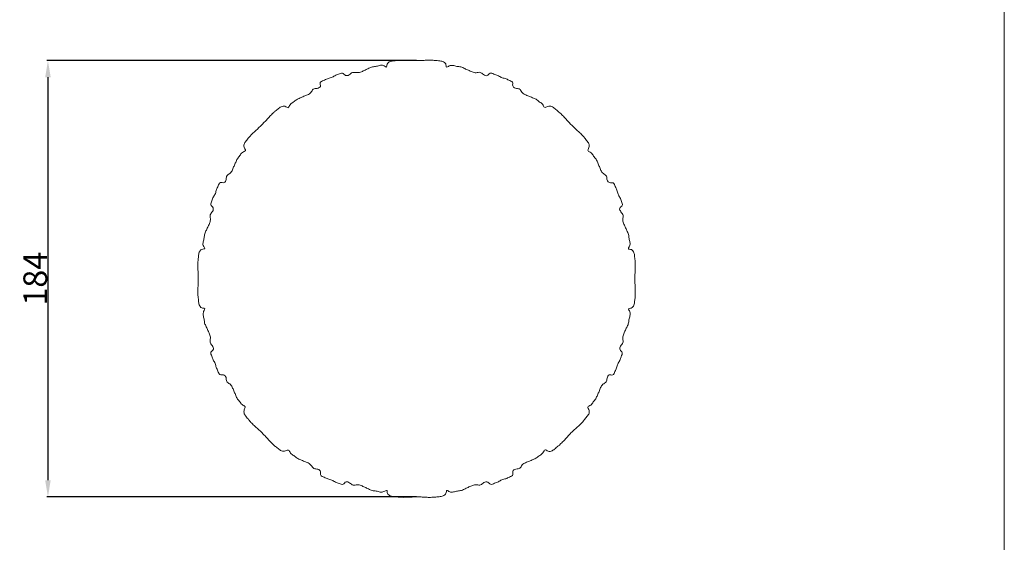
# Model space of a CAD drawing. Units: millimetres. Extents: x 0 to 1100, y 23 to 2123.
# Drawn here: x 685 to 1100, y 1167 to 1388 of the extents above; entities that cross this region are included whole.
import ezdxf

# ---------------------------------------------------------------- set-up
doc = ezdxf.new("R2010")
doc.units = ezdxf.units.MM
doc.layers.get('0').update_dxf_attribs({"lineweight": 5})
doc.styles.add('Arial', font='arial.ttf')
doc.dimstyles.new('Default', dxfattribs={"dimtxt": 10, "dimasz": 7, "dimexe": 0.5, "dimexo": 0.5, "dimgap": 0.25, "dimtad": 1, "dimtoh": 1, "dimdec": 0, "dimzin": 1, "dimdsep": 46, "dimtxsty": 'Arial', "dimcen": 0.5, "dimazin": 0, "dimtfac": 1, "dimtdec": 4, "dimtix": 1, "dimtmove": 1, "dimatfit": 3, "dimfxl": 1, "dimtolj": 1, "dimtzin": 1, "dimarcsym": 0})

# ---------------------------------------------------------------- blocks, each defined once
blk = doc.blocks.new('*D21')
at = {"color": 0, "lineweight": -2, "transparency": 16777216}
for p, q in [((852.03, 1370.67), (696.03, 1370.67)), ((696.53, 1363.67), (696.53, 1193.51)), ((852.03, 1186.51), (696.03, 1186.51))]:
    blk.add_line(p, q, dxfattribs=at)
at = {"color": 0, "transparency": 16777216}
for points in [[(695.36, 1363.67), (697.69, 1363.67), (696.53, 1370.67)], [(695.36, 1193.51), (697.69, 1193.51), (696.53, 1186.51)]]:
    blk.add_solid(points, dxfattribs=at)
at = {"layer": 'Defpoints', "color": 0, "transparency": 16777216}
for p in [(852.53, 1370.67, 1388.16), (696.53, 1186.51), (852.53, 1186.51, 1388.16)]:
    blk.add_point(p, dxfattribs=at)
at = {"color": 0, "transparency": 16777216, "insert": (691.17, 1278.59), "char_height": 10, "attachment_point": 5, "rotation": 90, "style": 'Arial'}
blk.add_mtext('\\A1;184', dxfattribs=at)

msp = doc.modelspace()

# ---------------------------------------------------------------- linework, layer by layer
msp.add_line((1100, 22.59), (1100, 2122.59))
for points, knots in [([(791.85, 1348.85, 1388.16), (791.88, 1348.88, 1388.16), (792.09, 1349.07, 1388.16), (793.57, 1350.24, 1388.16), (794.8, 1351.3, 1388.16), (796.59, 1351.71, 1388.16), (798.01, 1350.18, 1388.16), (798.54, 1352.26, 1388.16), (800.08, 1353.09, 1388.16), (801.35, 1354.24, 1388.16), (802.93, 1354.87, 1388.16), (804.45, 1355.65, 1388.16), (806.09, 1356.17, 1388.16), (807.61, 1357.04, 1388.16), (808.3, 1358.87, 1388.16), (810.1, 1358.83, 1388.16), (811.96, 1359.59, 1388.16), (810.89, 1361.59, 1388.16), (812.97, 1362.25, 1388.16), (814.35, 1363.1, 1388.16), (816.11, 1363.33, 1388.16), (817.5, 1364.42, 1388.16), (819.1, 1364.81, 1388.16), (820.94, 1365.84, 1388.16), (821.9, 1364.1, 1388.16), (823.76, 1364.44, 1388.16), (824.89, 1365.96, 1388.16), (826.72, 1365.46, 1388.16), (828.39, 1365.74, 1388.16), (829.97, 1366.48, 1388.16), (831.49, 1367.24, 1388.16), (833.02, 1368.03, 1388.16), (834.77, 1368.13, 1388.16), (836.39, 1368.63, 1388.16), (838.16, 1368.9, 1388.16), (839.44, 1367.36, 1388.16), (839.47, 1369.32, 1388.16), (840.84, 1370.43, 1388.16), (842.56, 1370.57, 1388.16), (844.36, 1370.82, 1388.16), (845.12, 1370.85, 1388.16), (845.15, 1370.85, 1388.16)], [3.996914, 3.996914, 3.996914, 3.996914, 4.653264, 5.653264, 6.653264, 7.653264, 8.653264, 9.653265, 10.653265, 11.653265, 12.653265, 13.653265, 14.653265, 15.653265, 16.653265, 17.653265, 18.653265, 19.653265, 20.653265, 21.653265, 22.653265, 23.653265, 24.653265, 25.653265, 26.653265, 27.653265, 28.653265, 29.653265, 30.653265, 31.653265, 32.653265, 33.653265, 34.653265, 35.653265, 36.653265, 37.653265, 38.653265, 39.653265, 40.653265, 41.653265, 42.591142, 42.591142, 42.591142, 42.591142]), ([(844.88, 1370.83, 1388.16), (844.88, 1370.83, 1388.16), (844.98, 1370.83, 1388.16), (846.83, 1370.9, 1388.16), (848.33, 1370.81, 1388.16), (850.11, 1370.73, 1388.16), (851.81, 1370.64, 1388.16), (853.53, 1370.71, 1388.16), (855.23, 1370.78, 1388.16), (857.02, 1370.86, 1388.16), (858.35, 1370.9, 1388.16), (859.83, 1370.75, 1388.16), (860.17, 1370.72, 1388.16)], [44.794737, 44.794737, 44.794737, 44.794737, 45, 46, 47, 48, 49, 50, 51, 52, 53, 53.745131, 53.745131, 53.745131, 53.745131]), ([(860.17, 1370.72, 1388.16), (860.45, 1370.68, 1388.16), (861.66, 1370.54, 1388.16), (863.03, 1370.41, 1388.16), (864.68, 1369.39, 1388.16), (864.26, 1367.48, 1388.16), (865.85, 1368.56, 1388.16), (867.4, 1368.77, 1388.16), (869.06, 1368.09, 1388.16), (870.82, 1368.16, 1388.16), (872.33, 1367.26, 1388.16), (873.9, 1366.63, 1388.16), (875.44, 1365.85, 1388.16), (877.11, 1365.38, 1388.16), (878.92, 1366.01, 1388.16), (880.16, 1364.76, 1388.16), (881.96, 1363.82, 1388.16), (882.87, 1365.83, 1388.16), (884.74, 1364.92, 1388.16), (886.34, 1364.52, 1388.16), (887.74, 1363.44, 1388.16), (889.49, 1363.19, 1388.16), (890.89, 1362.37, 1388.16), (892.96, 1361.75, 1388.16), (892.26, 1359.97, 1388.16), (893.62, 1358.73, 1388.16), (895.58, 1359.04, 1388.16), (896.35, 1357.28, 1388.16), (897.74, 1356.28, 1388.16), (899.39, 1355.72, 1388.16), (900.91, 1354.99, 1388.16), (902.57, 1354.45, 1388.16), (903.74, 1353.17, 1388.16), (905.38, 1352.44, 1388.16), (905.84, 1350.45, 1388.16), (907.37, 1351.44, 1388.16), (909.14, 1351.46, 1388.16), (910.4, 1350.32, 1388.16), (912.07, 1349.03, 1388.16), (912.19, 1348.9, 1388.16), (913.74, 1347.44, 1388.16), (914.81, 1346.24, 1388.16), (915.97, 1344.93, 1388.16), (916.79, 1344.14, 1388.16), (917.15, 1343.69, 1388.16), (917.6, 1343.33, 1388.16), (918.39, 1342.51, 1388.16), (919.7, 1341.35, 1388.16), (920.9, 1340.28, 1388.16), (922.36, 1338.73, 1388.16), (922.49, 1338.61, 1388.16), (923.78, 1336.94, 1388.16), (924.92, 1335.68, 1388.16), (924.9, 1333.91, 1388.16), (923.91, 1332.38, 1388.16), (925.9, 1331.92, 1388.16), (926.63, 1330.28, 1388.16), (927.91, 1329.11, 1388.16), (928.45, 1327.45, 1388.16), (929.18, 1325.93, 1388.16), (929.74, 1324.28, 1388.16), (930.74, 1322.89, 1388.16), (932.5, 1322.12, 1388.16), (932.19, 1320.16, 1388.16), (933.43, 1318.8, 1388.16), (935.21, 1319.5, 1388.16), (935.83, 1317.43, 1388.16), (936.65, 1316.03, 1388.16), (936.9, 1314.28, 1388.16), (937.98, 1312.88, 1388.16), (938.38, 1311.28, 1388.16), (939.29, 1309.41, 1388.16), (937.28, 1308.5, 1388.16), (938.22, 1306.7, 1388.16), (939.47, 1305.46, 1388.16), (938.84, 1303.65, 1388.16), (939.31, 1301.98, 1388.16), (940.09, 1300.44, 1388.16), (940.72, 1298.87, 1388.16), (941.62, 1297.36, 1388.16), (941.55, 1295.6, 1388.16), (942.23, 1293.94, 1388.16), (942.02, 1292.39, 1388.16), (940.94, 1290.8, 1388.16), (942.85, 1291.22, 1388.16), (943.87, 1289.57, 1388.16), (944, 1288.2, 1388.16), (944.14, 1286.99, 1388.16), (944.18, 1286.71, 1388.16)], [53.745131, 53.745131, 53.745131, 53.745131, 54.414241, 55.414241, 56.414241, 57.414241, 58.414241, 59.414241, 60.414241, 61.414241, 62.414241, 63.414241, 64.414241, 65.414241, 66.414241, 67.414241, 68.414241, 69.414241, 70.414242, 71.414242, 72.414242, 73.414242, 74.414242, 75.414242, 76.414242, 77.414242, 78.414242, 79.414242, 80.414242, 81.414242, 82.414242, 83.414242, 84.414242, 85.414242, 86.414242, 87.414242, 88.414242, 89.414242, 90.414242, 91.414242, 92.414242, 93.414242, 94.414242, 95.414241, 95.414241, 95.414241, 96.414241, 97.414241, 98.414241, 99.414241, 100.414241, 101.414241, 102.414241, 103.414241, 104.414241, 105.414241, 106.414241, 107.414241, 108.414241, 109.414241, 110.414241, 111.414241, 112.414241, 113.414241, 114.414241, 115.414241, 116.414241, 117.414241, 118.414241, 119.414241, 120.414241, 121.414241, 122.414241, 123.414241, 124.414241, 125.414241, 126.414241, 127.414241, 128.414241, 129.414241, 130.414241, 131.414241, 132.414241, 133.414241, 134.414241, 135.414241, 136.414241, 137.083352, 137.083352, 137.083352, 137.083352]), ([(781.78, 1338.78, 1388.16), (781.77, 1338.78, 1388.16), (781.82, 1338.85, 1388.16), (783.21, 1340.29, 1388.16), (784.39, 1341.34, 1388.16), (785.7, 1342.51, 1388.16), (786.5, 1343.33, 1388.16), (786.94, 1343.69, 1388.16), (787.3, 1344.14, 1388.16), (788.12, 1344.93, 1388.16), (789.29, 1346.24, 1388.16), (790.34, 1347.42, 1388.16), (791.78, 1348.81, 1388.16), (791.85, 1348.86, 1388.16), (791.85, 1348.85, 1388.16)], [-5.34365, -5.34365, -5.34365, -5.34365, -4.673367, -3.673367, -2.673367, -1.673367, -0.673368, -0.673368, -0.673368, 0.326632, 1.326632, 2.326632, 3.326632, 3.996914, 3.996914, 3.996914, 3.996914]), ([(759.79, 1285.49, 1388.16), (759.79, 1285.56, 1388.16), (759.82, 1286.31, 1388.16), (760.06, 1288.07, 1388.16), (760.2, 1289.8, 1388.16), (761.31, 1291.17, 1388.16), (763.27, 1291.19, 1388.16), (761.74, 1292.47, 1388.16), (762, 1294.25, 1388.16), (762.5, 1295.86, 1388.16), (762.6, 1297.61, 1388.16), (763.39, 1299.14, 1388.16), (764.15, 1300.67, 1388.16), (764.89, 1302.24, 1388.16), (765.17, 1303.92, 1388.16), (764.67, 1305.74, 1388.16), (766.19, 1306.87, 1388.16), (766.53, 1308.73, 1388.16), (764.8, 1309.69, 1388.16), (765.82, 1311.53, 1388.16), (766.21, 1313.13, 1388.16), (767.3, 1314.52, 1388.16), (767.53, 1316.28, 1388.16), (768.38, 1317.66, 1388.16), (769.04, 1319.74, 1388.16), (771.04, 1318.67, 1388.16), (771.81, 1320.53, 1388.16), (771.77, 1322.33, 1388.16), (773.59, 1323.02, 1388.16), (774.46, 1324.54, 1388.16), (774.98, 1326.18, 1388.16), (775.76, 1327.7, 1388.16), (776.39, 1329.28, 1388.16), (777.54, 1330.55, 1388.16), (778.37, 1332.09, 1388.16), (780.45, 1332.62, 1388.16), (778.92, 1334.04, 1388.16), (779.33, 1335.84, 1388.16), (780.39, 1337.06, 1388.16), (781.56, 1338.55, 1388.16), (781.75, 1338.75, 1388.16), (781.78, 1338.78, 1388.16)], [-43.875149, -43.875149, -43.875149, -43.875149, -43, -42, -41, -40, -39, -38, -37, -36, -35, -34, -33, -32, -31, -30, -29, -28, -27, -26, -25, -24, -23, -22, -21, -20, -19, -18, -17, -16, -15, -14, -13, -12, -11, -10, -9, -8, -7, -6, -5.34365, -5.34365, -5.34365, -5.34365]), ([(759.91, 1270.47, 1388.16), (759.88, 1270.8, 1388.16), (759.74, 1272.28, 1388.16), (759.78, 1273.61, 1388.16), (759.85, 1275.4, 1388.16), (759.92, 1277.1, 1388.16), (760, 1278.82, 1388.16), (759.91, 1280.53, 1388.16), (759.82, 1282.3, 1388.16), (759.73, 1283.81, 1388.16), (759.8, 1285.58, 1388.16), (759.8, 1285.74, 1388.16), (759.8, 1285.74, 1388.16)], [329.649256, 329.649256, 329.649256, 329.649256, 330.394387, 331.394387, 332.394387, 333.394387, 334.394387, 335.394387, 336.394387, 337.394387, 338.394387, 338.519387, 338.519387, 338.519387, 338.519387]), ([(944.18, 1286.71, 1388.16), (944.21, 1286.37, 1388.16), (944.36, 1284.89, 1388.16), (944.32, 1283.56, 1388.16), (944.24, 1281.77, 1388.16), (944.17, 1280.07, 1388.16), (944.1, 1278.35, 1388.16), (944.19, 1276.65, 1388.16), (944.27, 1274.87, 1388.16), (944.36, 1273.37, 1388.16), (944.3, 1271.59, 1388.16), (944.29, 1271.44, 1388.16), (944.29, 1271.43, 1388.16)], [137.083352, 137.083352, 137.083352, 137.083352, 137.828483, 138.828483, 139.828483, 140.828483, 141.828483, 142.828483, 143.828483, 144.828483, 145.828483, 145.953483, 145.953483, 145.953483, 145.953483]), ([(944.31, 1271.68, 1388.16), (944.31, 1271.61, 1388.16), (944.27, 1270.87, 1388.16), (944.03, 1269.1, 1388.16), (943.89, 1267.38, 1388.16), (942.78, 1266.01, 1388.16), (940.82, 1265.98, 1388.16), (942.36, 1264.7, 1388.16), (942.09, 1262.93, 1388.16), (941.59, 1261.31, 1388.16), (941.49, 1259.56, 1388.16), (940.7, 1258.03, 1388.16), (939.94, 1256.51, 1388.16), (939.2, 1254.93, 1388.16), (938.92, 1253.26, 1388.16), (939.42, 1251.43, 1388.16), (937.9, 1250.3, 1388.16), (937.56, 1248.44, 1388.16), (939.3, 1247.48, 1388.16), (938.27, 1245.64, 1388.16), (937.88, 1244.04, 1388.16), (936.79, 1242.65, 1388.16), (936.56, 1240.89, 1388.16), (935.71, 1239.51, 1388.16), (935.05, 1237.43, 1388.16), (933.05, 1238.5, 1388.16), (932.29, 1236.64, 1388.16), (932.33, 1234.84, 1388.16), (930.5, 1234.15, 1388.16), (929.63, 1232.63, 1388.16), (929.11, 1230.99, 1388.16), (928.33, 1229.47, 1388.16), (927.7, 1227.89, 1388.16), (926.55, 1226.62, 1388.16), (925.72, 1225.08, 1388.16), (923.64, 1224.55, 1388.16), (925.17, 1223.13, 1388.16), (924.76, 1221.34, 1388.16), (923.7, 1220.11, 1388.16), (922.53, 1218.63, 1388.16), (922.34, 1218.42, 1388.16), (922.31, 1218.39, 1388.16)], [150.124851, 150.124851, 150.124851, 150.124851, 151, 152, 153, 154, 155, 156, 157, 158, 159, 160, 161, 162, 163, 164, 165, 166, 167, 168, 169, 170, 171, 172, 173, 174, 175, 176, 177, 178, 179, 180, 181, 182, 183, 184, 185, 186, 187, 188, 188.65635, 188.65635, 188.65635, 188.65635]), ([(786.94, 1213.48, 1388.16), (786.5, 1213.84, 1388.16), (785.7, 1214.66, 1388.16), (784.4, 1215.82, 1388.16), (783.19, 1216.9, 1388.16), (781.73, 1218.45, 1388.16), (781.6, 1218.56, 1388.16), (780.31, 1220.24, 1388.16), (779.17, 1221.5, 1388.16), (779.2, 1223.26, 1388.16), (780.18, 1224.8, 1388.16), (778.19, 1225.25, 1388.16), (777.46, 1226.89, 1388.16), (776.18, 1228.07, 1388.16), (775.64, 1229.72, 1388.16), (774.91, 1231.24, 1388.16), (774.35, 1232.89, 1388.16), (773.35, 1234.28, 1388.16), (771.59, 1235.05, 1388.16), (771.91, 1237.02, 1388.16), (770.66, 1238.37, 1388.16), (768.88, 1237.68, 1388.16), (768.27, 1239.74, 1388.16), (767.44, 1241.14, 1388.16), (767.2, 1242.9, 1388.16), (766.12, 1244.29, 1388.16), (765.72, 1245.89, 1388.16), (764.8, 1247.76, 1388.16), (766.81, 1248.67, 1388.16), (765.87, 1250.48, 1388.16), (764.62, 1251.71, 1388.16), (765.25, 1253.52, 1388.16), (764.78, 1255.19, 1388.16), (764, 1256.73, 1388.16), (763.37, 1258.3, 1388.16), (762.47, 1259.81, 1388.16), (762.54, 1261.57, 1388.16), (761.86, 1263.24, 1388.16), (762.08, 1264.78, 1388.16), (763.15, 1266.37, 1388.16), (761.24, 1265.95, 1388.16), (760.22, 1267.6, 1388.16), (760.09, 1268.97, 1388.16), (759.95, 1270.18, 1388.16), (759.91, 1270.47, 1388.16)], [287.980145, 287.980145, 287.980145, 287.980145, 288.980145, 289.980145, 290.980145, 291.980145, 292.980145, 293.980145, 294.980145, 295.980145, 296.980145, 297.980145, 298.980145, 299.980145, 300.980145, 301.980145, 302.980145, 303.980145, 304.980145, 305.980145, 306.980145, 307.980145, 308.980145, 309.980145, 310.980145, 311.980145, 312.980145, 313.980145, 314.980145, 315.980145, 316.980145, 317.980145, 318.980145, 319.980145, 320.980145, 321.980145, 322.980145, 323.980145, 324.980145, 325.980145, 326.980145, 327.980145, 328.980145, 329.649256, 329.649256, 329.649256, 329.649256]), ([(922.31, 1218.39, 1388.16), (922.32, 1218.39, 1388.16), (922.27, 1218.32, 1388.16), (920.88, 1216.88, 1388.16), (919.7, 1215.83, 1388.16), (918.39, 1214.66, 1388.16), (917.6, 1213.84, 1388.16), (917.15, 1213.48, 1388.16), (916.79, 1213.04, 1388.16), (915.97, 1212.24, 1388.16), (914.8, 1210.93, 1388.16), (913.75, 1209.75, 1388.16), (912.31, 1208.36, 1388.16), (912.24, 1208.31, 1388.16), (912.24, 1208.32, 1388.16)], [188.65635, 188.65635, 188.65635, 188.65635, 189.326633, 190.326633, 191.326633, 192.326633, 193.326632, 193.326632, 193.326632, 194.326632, 195.326632, 196.326632, 197.326632, 197.996914, 197.996914, 197.996914, 197.996914]), ([(843.93, 1186.45, 1388.16), (843.64, 1186.49, 1388.16), (842.43, 1186.63, 1388.16), (841.06, 1186.76, 1388.16), (839.41, 1187.78, 1388.16), (839.83, 1189.69, 1388.16), (838.24, 1188.62, 1388.16), (836.7, 1188.4, 1388.16), (835.03, 1189.08, 1388.16), (833.27, 1189.01, 1388.16), (831.76, 1189.91, 1388.16), (830.19, 1190.54, 1388.16), (828.65, 1191.32, 1388.16), (826.98, 1191.79, 1388.16), (825.17, 1191.16, 1388.16), (823.93, 1192.41, 1388.16), (822.13, 1193.35, 1388.16), (821.22, 1191.34, 1388.16), (819.35, 1192.26, 1388.16), (817.75, 1192.66, 1388.16), (816.36, 1193.74, 1388.16), (814.6, 1193.98, 1388.16), (813.2, 1194.81, 1388.16), (811.14, 1195.42, 1388.16), (811.83, 1197.2, 1388.16), (810.48, 1198.45, 1388.16), (808.51, 1198.13, 1388.16), (807.74, 1199.89, 1388.16), (806.35, 1200.89, 1388.16), (804.7, 1201.45, 1388.16), (803.18, 1202.18, 1388.16), (801.53, 1202.72, 1388.16), (800.35, 1204, 1388.16), (798.71, 1204.73, 1388.16), (798.26, 1206.72, 1388.16), (796.72, 1205.74, 1388.16), (794.96, 1205.71, 1388.16), (793.7, 1206.85, 1388.16), (792.02, 1208.14, 1388.16), (791.91, 1208.27, 1388.16), (790.36, 1209.73, 1388.16), (789.28, 1210.94, 1388.16), (788.12, 1212.24, 1388.16), (787.3, 1213.04, 1388.16), (786.94, 1213.48, 1388.16)], [246.311035, 246.311035, 246.311035, 246.311035, 246.980145, 247.980145, 248.980145, 249.980145, 250.980145, 251.980145, 252.980145, 253.980145, 254.980145, 255.980145, 256.980145, 257.980145, 258.980145, 259.980145, 260.980145, 261.980145, 262.980145, 263.980145, 264.980145, 265.980145, 266.980145, 267.980145, 268.980145, 269.980145, 270.980145, 271.980145, 272.980145, 273.980145, 274.980145, 275.980145, 276.980145, 277.980145, 278.980145, 279.980145, 280.980145, 281.980145, 282.980145, 283.980145, 284.980145, 285.980145, 286.980145, 287.980145, 287.980145, 287.980145, 287.980145]), ([(912.24, 1208.32, 1388.16), (912.21, 1208.29, 1388.16), (912.01, 1208.1, 1388.16), (910.52, 1206.93, 1388.16), (909.3, 1205.87, 1388.16), (907.5, 1205.46, 1388.16), (906.08, 1206.99, 1388.16), (905.55, 1204.91, 1388.16), (904.01, 1204.08, 1388.16), (902.74, 1202.93, 1388.16), (901.16, 1202.3, 1388.16), (899.64, 1201.52, 1388.16), (898, 1201, 1388.16), (896.48, 1200.13, 1388.16), (895.79, 1198.31, 1388.16), (893.99, 1198.35, 1388.16), (892.13, 1197.58, 1388.16), (893.2, 1195.58, 1388.16), (891.12, 1194.92, 1388.16), (889.74, 1194.07, 1388.16), (887.98, 1193.84, 1388.16), (886.59, 1192.75, 1388.16), (884.99, 1192.36, 1388.16), (883.15, 1191.34, 1388.16), (882.19, 1193.07, 1388.16), (880.33, 1192.73, 1388.16), (879.2, 1191.21, 1388.16), (877.38, 1191.71, 1388.16), (875.7, 1191.43, 1388.16), (874.12, 1190.69, 1388.16), (872.6, 1189.93, 1388.16), (871.07, 1189.15, 1388.16), (869.32, 1189.04, 1388.16), (867.71, 1188.54, 1388.16), (865.93, 1188.28, 1388.16), (864.65, 1189.81, 1388.16), (864.63, 1187.85, 1388.16), (863.26, 1186.74, 1388.16), (861.53, 1186.6, 1388.16), (859.73, 1186.35, 1388.16), (858.97, 1186.32, 1388.16), (858.94, 1186.33, 1388.16)], [197.996914, 197.996914, 197.996914, 197.996914, 198.653264, 199.653264, 200.653264, 201.653264, 202.653264, 203.653265, 204.653265, 205.653265, 206.653265, 207.653265, 208.653265, 209.653265, 210.653265, 211.653265, 212.653265, 213.653265, 214.653265, 215.653265, 216.653265, 217.653265, 218.653265, 219.653265, 220.653265, 221.653265, 222.653265, 223.653265, 224.653265, 225.653265, 226.653265, 227.653265, 228.653265, 229.653265, 230.653265, 231.653265, 232.653265, 233.653265, 234.653265, 235.653265, 236.591142, 236.591142, 236.591142, 236.591142]), ([(858.94, 1186.33, 1388.16), (858.97, 1186.33, 1388.16), (859.75, 1186.36, 1388.16), (857.27, 1186.27, 1388.16), (855.76, 1186.36, 1388.16), (853.99, 1186.45, 1388.16), (852.28, 1186.54, 1388.16), (850.56, 1186.46, 1388.16), (848.86, 1186.39, 1388.16), (847.07, 1186.32, 1388.16), (845.74, 1186.28, 1388.16), (844.26, 1186.42, 1388.16), (843.93, 1186.45, 1388.16)], [236.591142, 236.591142, 236.591142, 236.591142, 237.565904, 238.565904, 239.565904, 240.565904, 241.565904, 242.565904, 243.565904, 244.565904, 245.565904, 246.311035, 246.311035, 246.311035, 246.311035])]:
    msp.add_open_spline(points, degree=3, knots=knots)

# ---------------------------------------------------------------- dimensions: what is measured, and where the dimension line sits
dim = msp.add_linear_dim(base=(696.53, 1186.51), p1=(852.53, 1370.67, 1388.16), p2=(852.53, 1186.51, 1388.16), angle=90, dimstyle='Default')
dim.commit()
dim.dimension.update_dxf_attribs({"geometry": '*D21', "text_midpoint": (691.17, 1278.59)})

doc.saveas('drawing.dxf')
